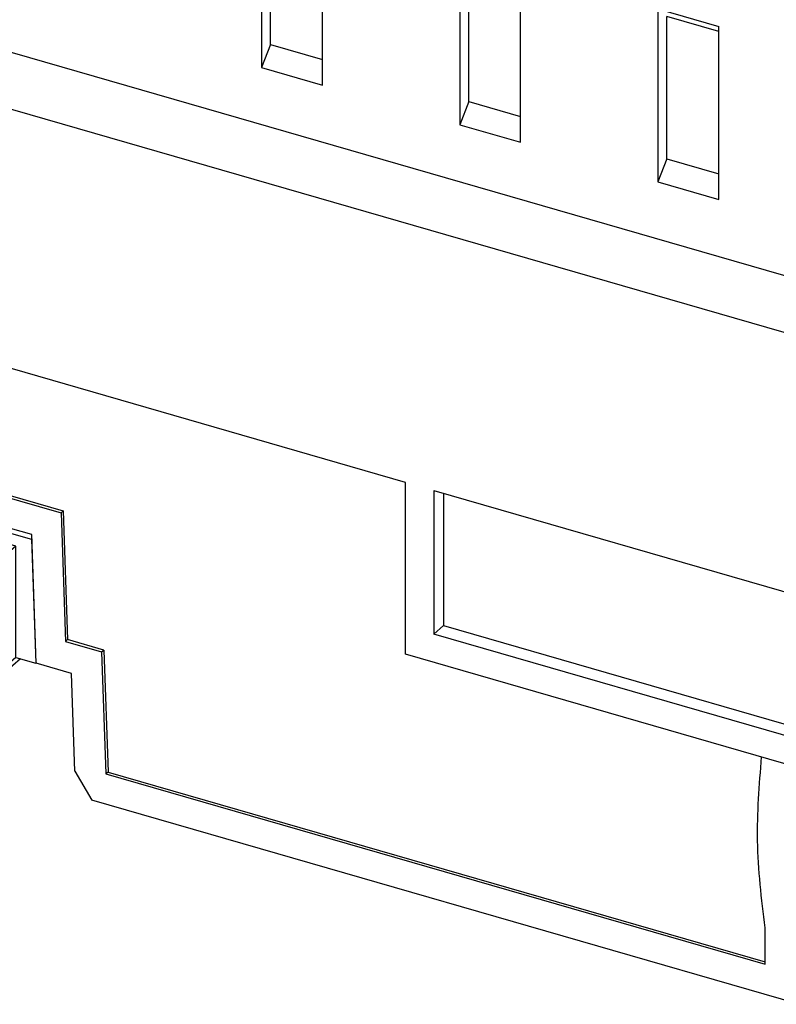
# Model space of a CAD drawing. Units: millimetres. Extents: x -234 to 63, y -1 to 209.
# Drawn here: x -2 to 15, y 43 to 66 of the extents above; entities that cross this region are included whole.
import ezdxf

# ---------------------------------------------------------------- set-up
doc = ezdxf.new("R2010")
doc.units = ezdxf.units.MM
doc.layers.add('1', color=7, linetype='Continuous')

# ---------------------------------------------------------------- blocks, each defined once
blk = doc.blocks.new('AXL_F_BS_H-select__1', base_point=(-31.848, 96.757))
at = {"color": 7, "linetype": 'Continuous'}
for p, q in [((-30.986, 115.665), (-31.167, 115.501)), ((-31.234, 113.62), (-31.167, 115.501)), ((-31.167, 115.501), (-4.281, 107.739)), ((-30.455, 114.775), (-31.205, 114.126)), ((-4.993, 107.425), (-30.455, 114.775)), ((-30.507, 114.689), (-31.138, 114.135)), ((-30.507, 114.689), (-21.764, 112.165)), ((-31.138, 114.135), (-31.779, 110.686)), ((-31.143, 114.108), (-31.205, 114.126)), ((-31.205, 114.126), (-31.205, 113.776)), ((-22.401, 111.613), (-31.138, 114.135)), ((-22.401, 111.613), (-21.764, 112.165)), ((-21.638, 110.844), (-21.764, 112.165)), ((-22.288, 110.281), (-22.401, 111.613)), ((-17.227, 110.604), (-21.74, 111.907)), ((-21.638, 110.844), (-22.288, 110.281)), ((-17.647, 110.241), (-17.01, 110.792)), ((-17.01, 110.792), (-8.267, 108.268)), ((-31.172, 110.511), (-31.779, 110.686)), ((-31.364, 109.928), (-31.342, 110.56)), ((-31.205, 110.521), (-31.205, 109.472)), ((-31.172, 108.772), (-31.172, 110.511)), ((-17.761, 108.975), (-22.288, 110.281)), ((-17.761, 108.975), (-17.647, 110.241)), ((-8.91, 107.719), (-17.647, 110.241)), ((-31.205, 109.882), (-31.364, 109.928)), ((-31.779, 108.947), (-31.172, 109.502)), ((-29.156, 109.053), (-28.663, 109.48)), ((-11.385, 104.493), (-28.663, 109.48)), ((-31.779, 108.947), (-31.172, 108.772)), ((-31.779, 108.947), (-31.779, 107.392)), ((-29.513, 108.311), (-29.156, 109.053)), ((-29.156, 109.053), (-11.878, 104.066)), ((-29.513, 102.899), (-29.513, 108.311)), ((-29.513, 108.311), (-12.235, 103.324)), ((-8.267, 108.268), (-8.91, 107.719)), ((-8.025, 106.915), (-8.267, 108.268)), ((-7.121, 107.687), (-8.22, 108.004)), ((-28.452, 107.529), (-28.452, 107.182)), ((-27.997, 107.397), (-28.452, 107.529)), ((-13.751, 103.688), (-27.997, 107.8)), ((-27.997, 107.397), (-27.997, 107.8)), ((-27.962, 107.769), (-27.997, 107.8)), ((-27.975, 107.734), (-27.958, 107.779)), ((-13.868, 103.661), (-27.975, 107.734)), ((-27.975, 107.611), (-27.975, 107.734)), ((-27.975, 107.611), (-13.868, 103.539)), ((-27.774, 107.437), (-27.975, 107.611)), ((-13.851, 103.706), (-27.958, 107.779)), ((-8.91, 107.719), (-8.27, 103.9)), ((-8.025, 106.915), (-7.121, 107.687)), ((-7.024, 107.145), (-7.121, 107.687)), ((-4.252, 107.763), (-4.281, 107.739)), ((-4.281, 107.739), (-4.084, 102.053)), ((-30.401, 106.994), (-31.779, 107.392)), ((-28.452, 107.182), (-28.152, 107.442)), ((-28.452, 107.182), (-27.997, 107.051)), ((-27.997, 107.397), (-27.863, 107.514)), ((-27.607, 107.389), (-27.997, 107.051)), ((-27.774, 107.437), (-13.751, 103.389)), ((-7.024, 107.145), (-6.696, 105.189)), ((-7.024, 107.145), (-5.743, 106.776)), ((-4.993, 107.425), (-5.743, 106.776)), ((-4.993, 102.316), (-4.993, 107.425)), ((-31.848, 105.565), (-30.398, 106.82)), ((-30.398, 106.82), (-30.401, 106.994)), ((-30.398, 106.82), (-29.513, 106.565)), ((-27.997, 107.051), (-27.997, 105.873)), ((-27.765, 105.672), (-26.239, 106.993)), ((-26.497, 106.77), (-26.497, 105.831)), ((-26.413, 104.992), (-26.413, 106.842)), ((-5.743, 101.666), (-5.743, 106.776)), ((-29.309, 103.498), (-29.309, 106.252)), ((-29.309, 106.252), (-28.674, 105.934)), ((-29.309, 106.252), (-27.997, 105.873)), ((-26.906, 106.415), (-26.906, 105.516)), ((-29.513, 106.066), (-30.531, 105.184)), ((-28.674, 103.986), (-28.674, 105.934)), ((-28.674, 105.934), (-27.765, 105.672)), ((-27.997, 105.873), (-27.765, 105.672)), ((-26.906, 105.516), (-26.497, 105.831)), ((-26.497, 105.831), (-26.413, 105.807)), ((-31.769, 102.717), (-31.848, 105.565)), ((-31.848, 105.565), (-30.531, 105.184)), ((-26.906, 105.516), (-28.674, 103.986)), ((-26.527, 105.32), (-28.219, 103.855)), ((-26.906, 105.516), (-26.413, 105.374)), ((-26.527, 105.32), (-26.413, 105.287)), ((-26.527, 105.169), (-26.527, 105.32)), ((-30.531, 105.184), (-30.452, 102.337)), ((-26.527, 105.169), (-28.219, 103.703)), ((-27.679, 103.64), (-26.08, 105.025)), ((-26.413, 105.136), (-26.527, 105.169)), ((-26.413, 104.992), (-26.192, 104.928)), ((-12.609, 101.136), (-26.08, 105.025)), ((-6.696, 105.189), (-8.27, 103.9)), ((-11.385, 104.493), (-11.878, 104.066)), ((-11.385, 100.849), (-11.385, 104.493)), ((-7.358, 104.647), (-7.358, 103.734)), ((-28.674, 103.986), (-29.309, 103.498)), ((-28.219, 103.855), (-28.674, 103.986)), ((-11.878, 104.066), (-12.235, 103.324)), ((-8.27, 103.9), (-8.908, 104.084)), ((-8.908, 104.084), (-8.908, 102.345)), ((-28.854, 103.367), (-29.309, 103.498)), ((-28.219, 103.855), (-28.854, 103.367)), ((-28.219, 103.703), (-28.854, 103.215)), ((-28.219, 103.855), (-28.219, 103.703)), ((-27.711, 103.556), (-28.219, 103.703)), ((-27.88, 103.116), (-27.679, 103.64)), ((-13.571, 99.568), (-27.679, 103.64)), ((-13.868, 103.661), (-13.851, 103.706)), ((-13.868, 103.661), (-13.868, 103.539)), ((-13.868, 103.539), (-13.751, 103.438)), ((-13.851, 103.706), (-13.751, 103.62)), ((-13.751, 103.285), (-13.751, 103.688)), ((-7.358, 103.734), (-8.908, 102.345)), ((-6.696, 103.543), (-8.27, 102.161)), ((-7.358, 103.734), (-6.696, 103.543)), ((-6.696, 103.543), (-6.696, 101.941)), ((-30.452, 102.337), (-29.513, 103.15)), ((-28.854, 103.367), (-28.854, 103.215)), ((-28.854, 103.215), (-12.894, 98.608)), ((-27.88, 102.986), (-27.88, 103.116)), ((-13.773, 99.044), (-27.88, 103.116)), ((-13.296, 103.154), (-13.751, 103.285)), ((-13.751, 102.938), (-13.451, 103.198)), ((-13.296, 102.807), (-13.296, 103.154)), ((-12.235, 103.324), (-12.235, 100.113)), ((-31.769, 102.717), (-30.452, 102.337)), ((-12.432, 97.968), (-29.513, 102.899)), ((-27.865, 102.973), (-27.88, 102.986)), ((-27.88, 102.986), (-13.773, 98.914)), ((-13.758, 98.901), (-27.865, 102.973)), ((-13.751, 102.938), (-13.296, 102.807)), ((-13.751, 101.761), (-13.751, 102.938)), ((-4.775, 102.253), (-11.121, 96.757)), ((-8.908, 102.345), (-8.27, 102.161)), ((-8.27, 102.161), (-8.27, 100.606)), ((-4.993, 102.316), (-5.743, 101.666)), ((-4.993, 102.316), (-4.084, 102.053)), ((-13.519, 101.559), (-13.751, 101.761)), ((-13.751, 101.761), (-12.439, 101.382)), ((-6.696, 101.941), (-8.27, 100.606)), ((-6.696, 101.941), (-5.743, 101.666)), ((-4.056, 102.077), (-4.084, 102.053)), ((-13.519, 101.559), (-12.609, 101.297)), ((-12.609, 101.297), (-12.439, 101.382)), ((-12.609, 101.297), (-12.609, 99.348)), ((-12.439, 101.382), (-12.439, 98.628)), ((-10.968, 101.211), (-12.418, 99.955)), ((-10.968, 101.211), (-9.65, 100.831)), ((-11.1, 99.575), (-9.65, 100.831)), ((-9.65, 100.831), (-9.647, 101.003)), ((-9.647, 101.003), (-8.27, 100.606)), ((-12.609, 100.401), (-13.571, 99.568)), ((-13.54, 99.465), (-12.609, 100.272)), ((-13.064, 99.48), (-12.609, 99.873)), ((-12.418, 99.955), (-12.439, 97.137)), ((-12.418, 99.955), (-11.1, 99.575)), ((-13.571, 99.568), (-13.773, 99.044)), ((-13.54, 99.465), (-13.758, 98.901)), ((-13.064, 99.328), (-13.54, 99.465)), ((-13.064, 99.48), (-12.894, 98.759)), ((-13.064, 99.328), (-13.064, 99.48)), ((-13.064, 99.48), (-12.609, 99.348)), ((-11.121, 96.757), (-11.1, 99.575)), ((-13.773, 99.044), (-13.773, 98.914)), ((-13.064, 99.328), (-12.894, 98.608)), ((-12.609, 99.348), (-12.439, 98.628)), ((-13.773, 98.914), (-13.758, 98.901)), ((-12.894, 98.608), (-12.894, 98.759)), ((-12.439, 98.628), (-12.894, 98.759)), ((-12.439, 97.137), (-11.121, 96.757))]:
    blk.add_line(p, q, dxfattribs=at)
blk.add_open_spline([(-31.823, 108.664), (-31.815, 108.662), (-31.801, 108.658), (-31.786, 108.656), (-31.779, 108.655)], degree=3, knots=[0, 0, 0, 0, 0.02274554, 0.04495162, 0.04495162, 0.04495162, 0.04495162], dxfattribs=at)
blk = doc.blocks.new('FIBO_P_SP1_5_SINGLE_PWR___-select__5', base_point=(-12.152, 114.634))
at = {"color": 7, "linetype": 'Continuous'}
for p, q in [((6.282, 137.325), (6.282, 129.383)), ((6.694, 130.444), (6.694, 136.975)), ((9.078, 128.576), (9.078, 136.518)), ((15.376, 134.7), (15.376, 126.758)), ((15.788, 127.819), (15.788, 134.35)), ((18.171, 125.951), (18.171, 133.893)), ((36.778, 117.956), (-11.719, 131.956)), ((24.469, 132.075), (24.469, 124.133)), ((24.469, 132.075), (27.264, 131.268)), ((24.881, 125.194), (24.881, 131.725)), ((27.264, 131.037), (24.881, 131.725)), ((27.264, 123.326), (27.264, 131.268)), ((6.694, 130.444), (6.282, 129.383)), ((6.694, 130.444), (9.078, 129.756)), ((6.282, 129.383), (9.078, 128.576)), ((15.788, 127.819), (15.376, 126.758)), ((15.788, 127.819), (18.171, 127.131)), ((15.376, 126.758), (18.171, 125.951)), ((24.881, 125.194), (24.469, 124.133)), ((24.881, 125.194), (27.264, 124.506)), ((24.469, 124.133), (27.264, 123.326))]:
    blk.add_line(p, q, dxfattribs=at)
blk = doc.blocks.new('FIBO_FH_1KF_20___-select__6', base_point=(-71.075, 85.92))
at = {"color": 7, "linetype": 'Continuous'}
for p, q in [((-70.59, 146.352), (34.442, 116.032)), ((12.886, 110.347), (-49.034, 128.222)), ((-32.527, 117.495), (-2.921, 108.949)), ((-32.427, 117.582), (-2.821, 109.035)), ((-4.259, 107.949), (-31.189, 115.723)), ((12.886, 102.466), (12.886, 110.347)), ((14.185, 109.972), (31.362, 105.013)), ((14.185, 109.972), (14.185, 103.39)), ((14.635, 109.842), (14.635, 103.78)), ((-2.821, 109.035), (-2.921, 108.949)), ((-2.921, 108.949), (-2.717, 103.044)), ((-2.821, 109.035), (-2.617, 103.131)), ((-4.055, 102.045), (-4.259, 107.949)), ((14.185, 103.39), (14.635, 103.78)), ((14.635, 103.78), (31.55, 98.897)), ((-2.717, 103.044), (-2.617, 103.131)), ((-2.717, 103.044), (-1.057, 102.565)), ((-0.957, 102.652), (-2.617, 103.131)), ((31.691, 98.337), (14.185, 103.39)), ((-1.057, 102.565), (-0.957, 102.652)), ((-1.057, 102.565), (-0.864, 96.967)), ((-0.957, 102.652), (-0.764, 97.053)), ((32.155, 96.903), (12.886, 102.466)), ((-2.439, 101.578), (-4.055, 102.045)), ((-2.284, 97.094), (-2.439, 101.578)), ((-2.284, 97.094), (-1.511, 95.768)), ((-0.764, 97.053), (-0.864, 96.967)), ((-0.864, 96.967), (29.388, 88.234)), ((-0.764, 97.053), (29.388, 88.349)), ((30.947, 86.398), (-1.511, 95.768)), ((29.388, 88.234), (29.388, 89.906))]:
    blk.add_line(p, q, dxfattribs=at)
blk.add_open_spline([(29.388, 89.906), (29.229, 91.235), (28.918, 93.844), (29.128, 96.463), (29.231, 97.747)], degree=3, knots=[0, 0, 0, 0, 4.005734, 7.860427, 7.860427, 7.860427, 7.860427], dxfattribs=at)
blk = doc.blocks.new('AXL_F_AI4_I_1H-select__7', base_point=(-71.075, 85.92))
for name, p in [('FIBO_FH_1KF_20___-select__6', (-71.075, 85.92)), ('FIBO_P_SP1_5_SINGLE_PWR___-select__5', (-12.152, 114.634)), ('AXL_F_BS_H-select__1', (-31.848, 96.757))]:
    blk.add_blockref(name, p)
blk = doc.blocks.new('Allg1', base_point=(62, 102))
blk.add_blockref('AXL_F_AI4_I_1H-select__7', (-71.075, 85.92))
blk = doc.blocks.new('1')
at = {"xscale": 0.5, "yscale": 0.5, "zscale": 0.5}
blk.add_blockref('Allg1', (31, 51), dxfattribs=at)

msp = doc.modelspace()

# ---------------------------------------------------------------- block references
at = {"layer": '1'}
msp.add_blockref('1', (0, 0), dxfattribs=at)

doc.saveas('drawing.dxf')
